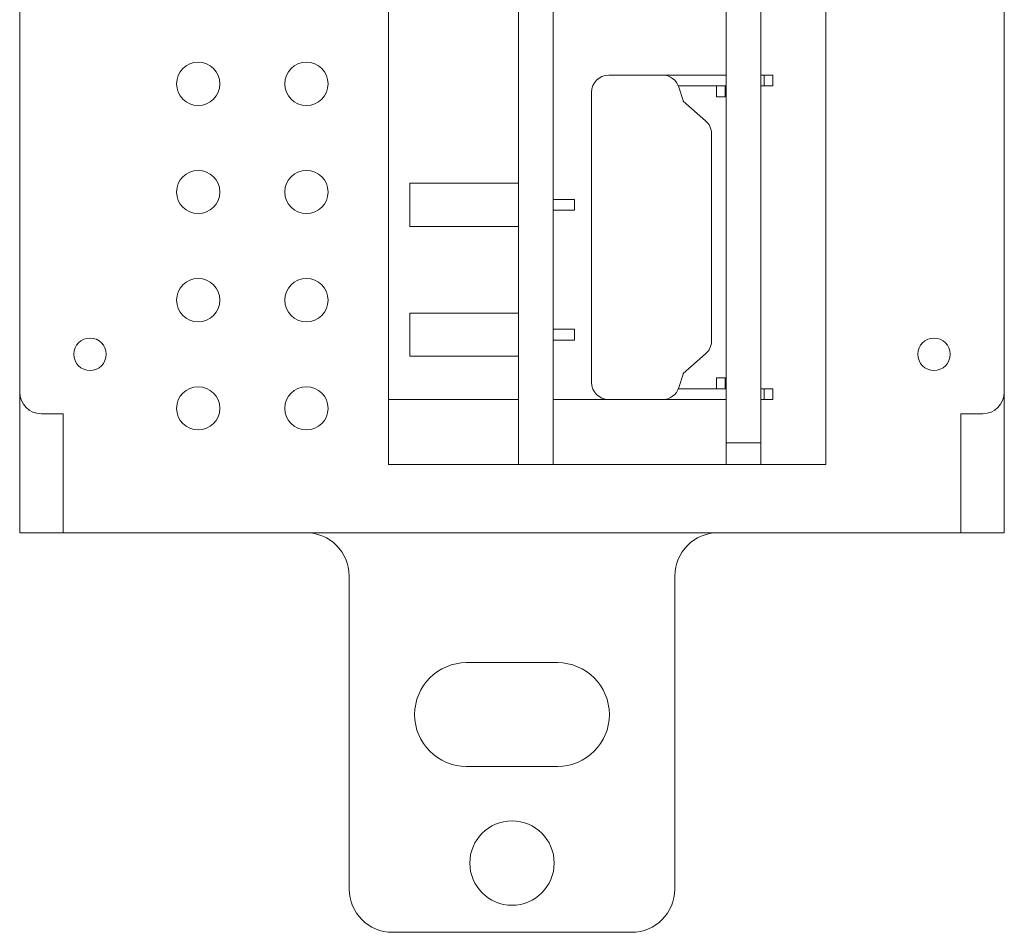
# Model space of a CAD drawing. Units: inches. Extents: x -33 to 354, y 91 to 225.
# Drawn here: x 187 to 232, y 111 to 153 of the extents above; entities that cross this region are included whole.
import ezdxf

# ---------------------------------------------------------------- set-up
doc = ezdxf.new("R2010")
doc.units = ezdxf.units.IN
doc.header["$MEASUREMENT"] = 0
doc.layers.add('面板', color=7, linetype='Continuous')

# ---------------------------------------------------------------- blocks, each defined once
blk = doc.blocks.new('block 183')
at = {"layer": '面板', "color": 250, "lineweight": 15, "true_color": 0x221814}
for points in [[(191.557, 196.227), (186.557, 196.227)], [(186.557, 191.227), (186.557, 196.227)], [(227.057, 196.227), (232.057, 196.227)], [(232.057, 191.227), (232.057, 196.227)], [(186.557, 134.727), (186.557, 129.727)], [(232.057, 134.727), (232.057, 129.727)], [(191.557, 129.727), (186.557, 129.727)], [(227.057, 129.727), (232.057, 129.727)]]:
    blk.add_lwpolyline(points, dxfattribs=at)
blk = doc.blocks.new('block 190')
at = {"layer": '面板', "color": 250, "lineweight": 15, "true_color": 0x221814}
blk.add_open_spline([(211.257, 114.457), (211.257, 115.534), (210.384, 116.407), (209.307, 116.407), (208.23, 116.407), (207.357, 115.534), (207.357, 114.457), (207.357, 113.381), (208.23, 112.508), (209.307, 112.508), (210.384, 112.508), (211.257, 113.381), (211.257, 114.457), (211.257, 114.457), (211.257, 114.457), (211.257, 114.457)], degree=3, knots=[0, 0, 0, 0, 1, 1, 1, 2, 2, 2, 3, 3, 3, 4, 4, 4, 5, 5, 5, 5], dxfattribs=at)
blk = doc.blocks.new('block 191')
at = {"layer": '面板', "color": 250, "lineweight": 15, "true_color": 0x221814}
blk.add_open_spline([(190.556, 137.977), (190.556, 138.392), (190.221, 138.727), (189.807, 138.727), (189.392, 138.727), (189.057, 138.392), (189.057, 137.977), (189.057, 137.563), (189.392, 137.227), (189.807, 137.227), (190.221, 137.227), (190.556, 137.563), (190.556, 137.977), (190.556, 137.977), (190.556, 137.977), (190.556, 137.977)], degree=3, knots=[0, 0, 0, 0, 1, 1, 1, 2, 2, 2, 3, 3, 3, 4, 4, 4, 5, 5, 5, 5], dxfattribs=at)
blk = doc.blocks.new('block 193')
at = {"layer": '面板', "color": 250, "lineweight": 15, "true_color": 0x221814}
blk.add_open_spline([(229.557, 137.977), (229.557, 138.392), (229.221, 138.727), (228.807, 138.727), (228.393, 138.727), (228.057, 138.392), (228.057, 137.977), (228.057, 137.563), (228.393, 137.227), (228.807, 137.227), (229.221, 137.227), (229.557, 137.563), (229.557, 137.977), (229.557, 137.977), (229.557, 137.977), (229.557, 137.977)], degree=3, knots=[0, 0, 0, 0, 1, 1, 1, 2, 2, 2, 3, 3, 3, 4, 4, 4, 5, 5, 5, 5], dxfattribs=at)
blk = doc.blocks.new('block 196')
at = {"layer": '面板', "color": 250, "lineweight": 15, "true_color": 0x221814}
blk.add_open_spline([(198.807, 145.477), (198.807, 146.03), (199.254, 146.477), (199.807, 146.477), (200.359, 146.477), (200.807, 146.03), (200.807, 145.477), (200.807, 144.925), (200.359, 144.477), (199.807, 144.477), (199.254, 144.477), (198.807, 144.925), (198.807, 145.477), (198.807, 145.477), (198.807, 145.477), (198.807, 145.477)], degree=3, knots=[0, 0, 0, 0, 1, 1, 1, 2, 2, 2, 3, 3, 3, 4, 4, 4, 5, 5, 5, 5], dxfattribs=at)
blk = doc.blocks.new('block 197')
at = {"layer": '面板', "color": 250, "lineweight": 15, "true_color": 0x221814}
blk.add_open_spline([(193.807, 150.477), (193.807, 151.03), (194.254, 151.477), (194.807, 151.477), (195.359, 151.477), (195.807, 151.03), (195.807, 150.477), (195.807, 149.925), (195.359, 149.477), (194.807, 149.477), (194.254, 149.477), (193.807, 149.925), (193.807, 150.477), (193.807, 150.477), (193.807, 150.477), (193.807, 150.477)], degree=3, knots=[0, 0, 0, 0, 1, 1, 1, 2, 2, 2, 3, 3, 3, 4, 4, 4, 5, 5, 5, 5], dxfattribs=at)
blk = doc.blocks.new('block 199')
at = {"layer": '面板', "color": 250, "lineweight": 15, "true_color": 0x221814}
blk.add_open_spline([(198.807, 135.477), (198.807, 136.03), (199.254, 136.477), (199.807, 136.477), (200.359, 136.477), (200.807, 136.03), (200.807, 135.477), (200.807, 134.925), (200.359, 134.477), (199.807, 134.477), (199.254, 134.477), (198.807, 134.925), (198.807, 135.477), (198.807, 135.477), (198.807, 135.477), (198.807, 135.477)], degree=3, knots=[0, 0, 0, 0, 1, 1, 1, 2, 2, 2, 3, 3, 3, 4, 4, 4, 5, 5, 5, 5], dxfattribs=at)
blk = doc.blocks.new('block 200')
at = {"layer": '面板', "color": 250, "lineweight": 15, "true_color": 0x221814}
blk.add_open_spline([(198.807, 150.477), (198.807, 151.03), (199.254, 151.477), (199.807, 151.477), (200.359, 151.477), (200.807, 151.03), (200.807, 150.477), (200.807, 149.925), (200.359, 149.477), (199.807, 149.477), (199.254, 149.477), (198.807, 149.925), (198.807, 150.477), (198.807, 150.477), (198.807, 150.477), (198.807, 150.477)], degree=3, knots=[0, 0, 0, 0, 1, 1, 1, 2, 2, 2, 3, 3, 3, 4, 4, 4, 5, 5, 5, 5], dxfattribs=at)
blk = doc.blocks.new('block 201')
at = {"layer": '面板', "color": 250, "lineweight": 15, "true_color": 0x221814}
blk.add_open_spline([(193.807, 145.477), (193.807, 146.03), (194.254, 146.477), (194.807, 146.477), (195.359, 146.477), (195.807, 146.03), (195.807, 145.477), (195.807, 144.925), (195.359, 144.477), (194.807, 144.477), (194.254, 144.477), (193.807, 144.925), (193.807, 145.477), (193.807, 145.477), (193.807, 145.477), (193.807, 145.477)], degree=3, knots=[0, 0, 0, 0, 1, 1, 1, 2, 2, 2, 3, 3, 3, 4, 4, 4, 5, 5, 5, 5], dxfattribs=at)
blk = doc.blocks.new('block 202')
at = {"layer": '面板', "color": 250, "lineweight": 15, "true_color": 0x221814}
blk.add_open_spline([(193.807, 135.477), (193.807, 136.03), (194.254, 136.477), (194.807, 136.477), (195.359, 136.477), (195.807, 136.03), (195.807, 135.477), (195.807, 134.925), (195.359, 134.477), (194.807, 134.477), (194.254, 134.477), (193.807, 134.925), (193.807, 135.477), (193.807, 135.477), (193.807, 135.477), (193.807, 135.477)], degree=3, knots=[0, 0, 0, 0, 1, 1, 1, 2, 2, 2, 3, 3, 3, 4, 4, 4, 5, 5, 5, 5], dxfattribs=at)
blk = doc.blocks.new('block 203')
at = {"layer": '面板', "color": 250, "lineweight": 15, "true_color": 0x221814}
blk.add_open_spline([(198.807, 140.477), (198.807, 141.03), (199.254, 141.477), (199.807, 141.477), (200.359, 141.477), (200.807, 141.03), (200.807, 140.477), (200.807, 139.925), (200.359, 139.477), (199.807, 139.477), (199.254, 139.477), (198.807, 139.925), (198.807, 140.477), (198.807, 140.477), (198.807, 140.477), (198.807, 140.477)], degree=3, knots=[0, 0, 0, 0, 1, 1, 1, 2, 2, 2, 3, 3, 3, 4, 4, 4, 5, 5, 5, 5], dxfattribs=at)
blk = doc.blocks.new('block 204')
at = {"layer": '面板', "color": 250, "lineweight": 15, "true_color": 0x221814}
blk.add_open_spline([(193.807, 140.477), (193.807, 141.03), (194.254, 141.477), (194.807, 141.477), (195.359, 141.477), (195.807, 141.03), (195.807, 140.477), (195.807, 139.925), (195.359, 139.477), (194.807, 139.477), (194.254, 139.477), (193.807, 139.925), (193.807, 140.477), (193.807, 140.477), (193.807, 140.477), (193.807, 140.477)], degree=3, knots=[0, 0, 0, 0, 1, 1, 1, 2, 2, 2, 3, 3, 3, 4, 4, 4, 5, 5, 5, 5], dxfattribs=at)
blk = doc.blocks.new('block 207')
at = {"layer": '面板', "color": 250, "lineweight": 15, "true_color": 0x221814}
blk.add_lwpolyline([(219.207, 135.882), (211.207, 135.882)], dxfattribs=at)
blk = doc.blocks.new('block 253')
at = {"layer": '面板', "color": 250, "lineweight": 15, "true_color": 0x221814}
blk.add_lwpolyline([(219.207, 133.882), (220.807, 133.882)], dxfattribs=at)
blk = doc.blocks.new('block 364')
at = {"layer": '面板', "color": 250, "lineweight": 15, "true_color": 0x221814}
blk.add_lwpolyline([(220.957, 150.882), (220.957, 150.382)], dxfattribs=at)
blk = doc.blocks.new('block 365')
at = {"layer": '面板', "color": 250, "lineweight": 15, "true_color": 0x221814}
blk.add_lwpolyline([(220.957, 135.882), (220.957, 136.382)], dxfattribs=at)
blk = doc.blocks.new('block 366')
at = {"layer": '面板', "color": 250, "lineweight": 15, "true_color": 0x221814}
blk.add_lwpolyline([(209.607, 135.882), (203.607, 135.882)], dxfattribs=at)
blk = doc.blocks.new('block 368')
at = {"layer": '面板', "color": 250, "lineweight": 15, "true_color": 0x221814}
blk.add_lwpolyline([(219.207, 192.882), (219.207, 132.882)], dxfattribs=at)
blk = doc.blocks.new('block 369')
at = {"layer": '面板', "color": 250, "lineweight": 15, "true_color": 0x221814}
blk.add_lwpolyline([(211.207, 192.882), (211.207, 132.882)], dxfattribs=at)
blk = doc.blocks.new('block 370')
at = {"layer": '面板', "color": 250, "lineweight": 15, "true_color": 0x221814}
blk.add_lwpolyline([(220.807, 192.882), (220.807, 132.882)], dxfattribs=at)
blk = doc.blocks.new('block 371')
at = {"layer": '面板', "color": 250, "lineweight": 15, "true_color": 0x221814}
blk.add_lwpolyline([(209.606, 192.882), (209.606, 132.882)], dxfattribs=at)
blk = doc.blocks.new('block 372')
at = {"layer": '面板', "color": 250, "lineweight": 15, "true_color": 0x221814}
blk.add_lwpolyline([(203.607, 192.882), (203.607, 132.882)], dxfattribs=at)
blk = doc.blocks.new('block 413')
at = {"layer": '面板', "color": 250, "lineweight": 15, "true_color": 0x221814}
blk.add_lwpolyline([(216.997, 150.382), (219.207, 150.382)], dxfattribs=at)
blk = doc.blocks.new('block 412')
at = {"layer": '面板', "color": 250, "lineweight": 15, "true_color": 0x221814}
blk.add_lwpolyline([(219.157, 149.882), (218.757, 149.882), (218.757, 150.382), (219.157, 150.382), (219.157, 149.882)], dxfattribs=at)
at = {"layer": '面板'}
blk.add_blockref('block 413', (0, 0), dxfattribs=at)
blk = doc.blocks.new('block 415')
at = {"layer": '面板', "color": 250, "lineweight": 15, "true_color": 0x221814}
blk.add_lwpolyline([(216.997, 136.382), (219.207, 136.382)], dxfattribs=at)
blk = doc.blocks.new('block 414')
at = {"layer": '面板', "color": 250, "lineweight": 15, "true_color": 0x221814}
blk.add_lwpolyline([(219.157, 136.882), (218.757, 136.882), (218.757, 136.382), (219.157, 136.382), (219.157, 136.882)], dxfattribs=at)
at = {"layer": '面板'}
blk.add_blockref('block 415', (0, 0), dxfattribs=at)

msp = doc.modelspace()

# ---------------------------------------------------------------- linework, layer by layer
at = {"layer": '面板', "color": 250, "lineweight": 15, "true_color": 0x221814}
for points in [[(221.357, 150.383), (220.807, 150.383), (220.807, 150.882), (221.357, 150.882), (221.357, 150.383)], [(209.607, 143.882), (204.592, 143.882), (204.592, 145.882), (209.607, 145.882), (209.607, 143.882)], [(212.192, 145.133), (211.207, 145.133), (211.207, 144.632), (212.192, 144.632), (212.192, 145.133)], [(209.607, 137.882), (204.592, 137.882), (204.592, 139.882), (209.607, 139.882), (209.607, 137.882)], [(212.192, 138.632), (212.192, 139.133), (211.207, 139.133), (211.207, 138.632), (212.192, 138.632)], [(221.357, 135.882), (220.807, 135.882), (220.807, 136.382), (221.357, 136.382), (221.357, 135.882)]]:
    msp.add_lwpolyline(points, dxfattribs=at)
for points, knots in [([(231.057, 196.227), (231.057, 196.227), (230.055, 196.227), (230.055, 196.227), (230.055, 196.227), (218.832, 196.227), (218.832, 196.227), (217.727, 196.227), (216.832, 197.123), (216.832, 198.227), (216.832, 198.227), (216.832, 212.697), (216.832, 212.697), (216.832, 213.802), (215.936, 214.697), (214.832, 214.697), (214.832, 214.697), (203.782, 214.697), (203.782, 214.697), (202.677, 214.697), (201.782, 213.802), (201.782, 212.697), (201.782, 212.697), (201.782, 198.227), (201.782, 198.227), (201.782, 197.123), (200.886, 196.227), (199.782, 196.227), (199.782, 196.227), (188.559, 196.227), (188.559, 196.227), (188.559, 196.227), (187.557, 196.227), (187.557, 196.227), (187.557, 196.227), (186.557, 196.227), (186.557, 196.227), (186.557, 196.227), (186.557, 195.727), (186.557, 195.727), (186.557, 195.727), (186.557, 195.727), (186.557, 195.727), (186.557, 195.727), (186.557, 190.725), (186.557, 190.725), (186.557, 190.725), (186.557, 190.225), (186.557, 190.225), (186.557, 190.225), (186.557, 189.725), (186.557, 189.725), (186.557, 189.725), (186.557, 189.725), (186.557, 189.725), (186.557, 189.725), (186.557, 136.23), (186.557, 136.23), (186.557, 136.23), (186.557, 136.229), (186.557, 136.229), (186.557, 136.229), (186.557, 135.729), (186.557, 135.729), (186.557, 135.729), (186.557, 135.229), (186.557, 135.229), (186.557, 135.229), (186.557, 130.227), (186.557, 130.227), (186.557, 130.227), (186.557, 129.727), (186.557, 129.727), (186.557, 129.727), (187.557, 129.727), (187.557, 129.727), (187.557, 129.727), (188.559, 129.727), (188.559, 129.727), (188.559, 129.727), (199.782, 129.727), (199.782, 129.727), (200.886, 129.727), (201.782, 128.832), (201.782, 127.727), (201.782, 127.727), (201.782, 113.258), (201.782, 113.258), (201.782, 112.153), (202.677, 111.257), (203.782, 111.257), (203.782, 111.257), (214.832, 111.257), (214.832, 111.257), (215.936, 111.257), (216.832, 112.153), (216.832, 113.258), (216.832, 113.258), (216.832, 127.727), (216.832, 127.727), (216.832, 128.832), (217.727, 129.727), (218.832, 129.727), (218.832, 129.727), (230.055, 129.727), (230.055, 129.727), (230.055, 129.727), (231.057, 129.727), (231.057, 129.727), (231.057, 129.727), (232.057, 129.727), (232.057, 129.727), (232.057, 129.727), (232.057, 130.227), (232.057, 130.227), (232.057, 130.227), (232.057, 135.229), (232.057, 135.229), (232.057, 135.229), (232.057, 135.729), (232.057, 135.729), (232.057, 135.729), (232.057, 136.229), (232.057, 136.229), (232.057, 136.229), (232.057, 136.23), (232.057, 136.23), (232.057, 136.23), (232.057, 189.725), (232.057, 189.725), (232.057, 189.725), (232.057, 189.725), (232.057, 189.725), (232.057, 189.725), (232.057, 190.225), (232.057, 190.225), (232.057, 190.225), (232.057, 190.725), (232.057, 190.725), (232.057, 190.725), (232.057, 195.727), (232.057, 195.727), (232.057, 195.727), (232.057, 195.727), (232.057, 195.727), (232.057, 195.727), (232.057, 196.227), (232.057, 196.227), (232.057, 196.227), (231.057, 196.227), (231.057, 196.227)], [0, 0, 0, 0, 1, 1, 1, 2, 2, 2, 3, 3, 3, 4, 4, 4, 5, 5, 5, 6, 6, 6, 7, 7, 7, 8, 8, 8, 9, 9, 9, 10, 10, 10, 11, 11, 11, 12, 12, 12, 13, 13, 13, 14, 14, 14, 15, 15, 15, 16, 16, 16, 17, 17, 17, 18, 18, 18, 19, 19, 19, 20, 20, 20, 21, 21, 21, 22, 22, 22, 23, 23, 23, 24, 24, 24, 25, 25, 25, 26, 26, 26, 27, 27, 27, 28, 28, 28, 29, 29, 29, 30, 30, 30, 31, 31, 31, 32, 32, 32, 33, 33, 33, 34, 34, 34, 35, 35, 35, 36, 36, 36, 37, 37, 37, 38, 38, 38, 39, 39, 39, 40, 40, 40, 41, 41, 41, 42, 42, 42, 43, 43, 43, 44, 44, 44, 45, 45, 45, 46, 46, 46, 47, 47, 47, 48, 48, 48, 49, 49, 49, 50, 50, 50, 50]), ([(231.057, 190.728), (231.057, 190.728), (230.055, 190.728), (230.055, 190.728), (230.055, 190.728), (230.055, 196.227), (230.055, 196.227), (230.055, 196.227), (188.559, 196.227), (188.559, 196.227), (188.559, 196.227), (188.559, 190.728), (188.559, 190.728), (188.559, 190.728), (187.557, 190.728), (187.557, 190.728), (187.005, 190.728), (186.557, 190.28), (186.557, 189.728), (186.557, 189.728), (186.557, 136.228), (186.557, 136.228), (186.557, 135.675), (187.005, 135.228), (187.557, 135.228), (187.557, 135.228), (188.559, 135.228), (188.559, 135.228), (188.559, 135.228), (188.559, 129.727), (188.559, 129.727), (188.559, 129.727), (230.055, 129.727), (230.055, 129.727), (230.055, 129.727), (230.055, 135.228), (230.055, 135.228), (230.055, 135.228), (231.057, 135.228), (231.057, 135.228), (231.609, 135.228), (232.057, 135.675), (232.057, 136.228), (232.057, 136.228), (232.057, 189.728), (232.057, 189.728), (232.057, 190.28), (231.609, 190.728), (231.057, 190.728)], [0, 0, 0, 0, 1, 1, 1, 2, 2, 2, 3, 3, 3, 4, 4, 4, 5, 5, 5, 6, 6, 6, 7, 7, 7, 8, 8, 8, 9, 9, 9, 10, 10, 10, 11, 11, 11, 12, 12, 12, 13, 13, 13, 14, 14, 14, 15, 15, 15, 16, 16, 16, 16]), ([(203.607, 192.882), (203.607, 192.882), (193.807, 192.882), (193.807, 192.882), (193.807, 192.882), (193.807, 160.882), (193.807, 160.882), (193.807, 160.882), (201.607, 160.882), (201.607, 160.882), (202.711, 160.882), (203.607, 159.987), (203.607, 158.882), (203.607, 158.882), (203.607, 132.883), (203.607, 132.883), (203.607, 132.883), (223.806, 132.883), (223.806, 132.883), (223.806, 132.883), (223.806, 192.882), (223.806, 192.882), (223.806, 192.882), (203.607, 192.882), (203.607, 192.882)], [0, 0, 0, 0, 1, 1, 1, 2, 2, 2, 3, 3, 3, 4, 4, 4, 5, 5, 5, 6, 6, 6, 7, 7, 7, 8, 8, 8, 8]), ([(219.207, 135.882), (219.207, 135.882), (213.777, 135.882), (213.777, 135.882), (213.335, 135.882), (212.977, 136.241), (212.977, 136.682), (212.977, 136.682), (212.977, 150.082), (212.977, 150.082), (212.977, 150.524), (213.335, 150.882), (213.777, 150.882), (213.777, 150.882), (219.207, 150.882), (219.207, 150.882), (219.207, 150.882), (219.207, 135.882), (219.207, 135.882)], [0, 0, 0, 0, 1, 1, 1, 2, 2, 2, 3, 3, 3, 4, 4, 4, 5, 5, 5, 6, 6, 6, 6]), ([(218.255, 148.772), (218.255, 148.772), (217.224, 149.68), (217.224, 149.68), (217.217, 149.686), (217.212, 149.694), (217.209, 149.703), (217.209, 149.703), (217.02, 150.317), (217.02, 150.317), (216.917, 150.653), (216.606, 150.882), (216.255, 150.882), (216.255, 150.882), (213.777, 150.882), (213.777, 150.882), (213.335, 150.882), (212.977, 150.524), (212.977, 150.082), (212.977, 150.082), (212.977, 136.682), (212.977, 136.682), (212.977, 136.241), (213.335, 135.882), (213.777, 135.882), (213.777, 135.882), (216.255, 135.882), (216.255, 135.882), (216.606, 135.882), (216.917, 136.111), (217.02, 136.447), (217.02, 136.447), (217.209, 137.061), (217.209, 137.061), (217.212, 137.07), (217.217, 137.079), (217.224, 137.085), (217.224, 137.085), (218.255, 137.992), (218.255, 137.992), (218.428, 138.145), (218.527, 138.363), (218.527, 138.593), (218.527, 138.593), (218.527, 148.172), (218.527, 148.172), (218.527, 148.401), (218.428, 148.62), (218.255, 148.772)], [0, 0, 0, 0, 1, 1, 1, 2, 2, 2, 3, 3, 3, 4, 4, 4, 5, 5, 5, 6, 6, 6, 7, 7, 7, 8, 8, 8, 9, 9, 9, 10, 10, 10, 11, 11, 11, 12, 12, 12, 13, 13, 13, 14, 14, 14, 15, 15, 15, 16, 16, 16, 16]), ([(211.407, 123.722), (211.407, 123.722), (207.207, 123.722), (207.207, 123.722), (205.881, 123.722), (204.807, 122.648), (204.807, 121.322), (204.807, 119.997), (205.881, 118.922), (207.207, 118.922), (207.207, 118.922), (211.407, 118.922), (211.407, 118.922), (212.732, 118.922), (213.807, 119.997), (213.807, 121.322), (213.807, 122.648), (212.732, 123.722), (211.407, 123.722)], [0, 0, 0, 0, 1, 1, 1, 2, 2, 2, 3, 3, 3, 4, 4, 4, 5, 5, 5, 6, 6, 6, 6])]:
    msp.add_open_spline(points, degree=3, knots=knots, dxfattribs=at)

# ---------------------------------------------------------------- block references
at = {"layer": '面板'}
for name in ['block 183', 'block 372', 'block 371', 'block 369', 'block 368', 'block 370', 'block 197', 'block 200', 'block 364', 'block 412', 'block 201', 'block 196', 'block 204', 'block 203', 'block 191', 'block 193', 'block 414', 'block 202', 'block 199', 'block 365', 'block 366', 'block 207', 'block 253', 'block 190']:
    msp.add_blockref(name, (0, 0), dxfattribs=at)

doc.saveas('drawing.dxf')
